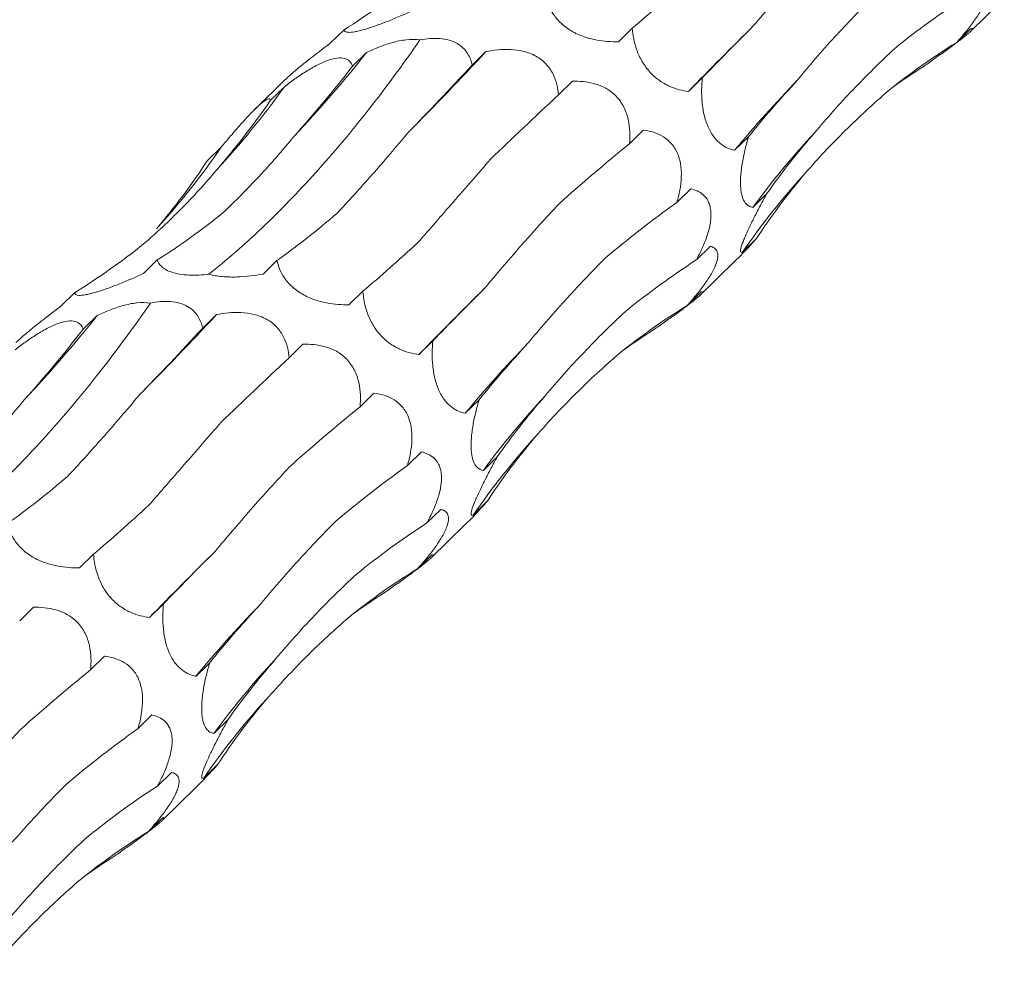
# Model space of a CAD drawing. Units: millimetres. Extents: x 250 to 14600, y 250 to 10250.
# Drawn here: x 9648 to 9692, y 4516 to 4559 of the extents above; entities that cross this region are included whole.
import ezdxf

# ---------------------------------------------------------------- set-up
doc = ezdxf.new("R2010")
doc.units = ezdxf.units.MM
doc.header["$LTSCALE"] = 50

msp = doc.modelspace()

# ---------------------------------------------------------------- linework, layer by layer
at = {"color": 7, "linetype": 'Continuous', "lineweight": 15}
for p, q in [((9690.549, 4558.258), (9692.108, 4559.78)), ((9675.352, 4558.43), (9674.727, 4557.82)), ((9690.589, 4558.4), (9689.965, 4557.791)), ((9662.371, 4558.362), (9661.746, 4557.752)), ((9663.38, 4557.332), (9662.754, 4556.722)), ((9668.761, 4557.376), (9668.14, 4556.77)), ((9678.505, 4556.196), (9677.88, 4555.586)), ((9659.725, 4556.121), (9658.362, 4554.79)), ((9659.687, 4555.794), (9659.062, 4555.184)), ((9672.655, 4556.042), (9672.03, 4555.431)), ((9675.849, 4553.837), (9675.225, 4553.228)), ((9680.588, 4553.544), (9679.963, 4552.934)), ((9656.836, 4553.071), (9656.211, 4552.461)), ((9677.986, 4551.194), (9677.361, 4550.584)), ((9681.403, 4550.97), (9680.779, 4550.36)), ((9680.942, 4548.957), (9680.317, 4548.347)), ((9678.861, 4548.605), (9678.237, 4547.996)), ((9653.958, 4547.998), (9653.333, 4547.389)), ((9659.348, 4547.97), (9658.723, 4547.36)), ((9678.415, 4546.415), (9679.974, 4547.936)), ((9650.237, 4546.519), (9649.612, 4545.909)), ((9663.218, 4546.587), (9662.593, 4545.977)), ((9678.455, 4546.557), (9677.831, 4545.948)), ((9656.627, 4545.533), (9656.006, 4544.927)), ((9651.246, 4545.489), (9650.62, 4544.878)), ((9660.521, 4544.199), (9659.896, 4543.588)), ((9666.371, 4544.352), (9665.746, 4543.742)), ((9663.714, 4541.994), (9663.091, 4541.385)), ((9668.454, 4541.7), (9667.829, 4541.091)), ((9665.852, 4539.351), (9665.227, 4538.741)), ((9669.269, 4539.126), (9668.644, 4538.516)), ((9668.808, 4537.113), (9668.183, 4536.504)), ((9666.727, 4536.762), (9666.103, 4536.153)), ((9666.281, 4534.571), (9667.84, 4536.093)), ((9651.084, 4534.744), (9650.459, 4534.134)), ((9666.321, 4534.714), (9665.697, 4534.105)), ((9648.387, 4532.356), (9647.761, 4531.745)), ((9654.237, 4532.509), (9653.612, 4531.899)), ((9651.58, 4530.15), (9650.957, 4529.542)), ((9656.319, 4529.857), (9655.695, 4529.247)), ((9653.717, 4527.507), (9653.093, 4526.898)), ((9657.135, 4527.283), (9656.51, 4526.673)), ((9656.674, 4525.27), (9656.049, 4524.66)), ((9654.593, 4524.919), (9653.969, 4524.309)), ((9654.146, 4522.728), (9655.706, 4524.25)), ((9654.187, 4522.871), (9653.563, 4522.261))]:
    msp.add_line(p, q, dxfattribs=at)
for centre, radius, start, end in [((9836.661, 4400.879), 221.688, 134.66109, 135.74459), ((9617.844, 4593.425), 58.105, 316.68532, 321.59883), ((9551.954, 4666.114), 159.586, 315.23467, 317.04909), ((9626.345, 4579.857), 41.118, 317.4177, 324.1809), ((9721.206, 4518.824), 53.521, 135.8555, 140.4084), ((9709.85, 4529.102), 36.015, 136.8573, 143.8248), ((9628.68, 4572.382), 34.142, 317.6828, 325.5558), ((9707.123, 4529.93), 32.523, 137.5045, 145.51), ((9824.527, 4389.036), 221.688, 134.66109, 135.74459), ((9539.82, 4654.271), 159.586, 315.23467, 317.04909), ((9605.71, 4581.581), 58.105, 316.68532, 321.59883), ((9709.072, 4506.981), 53.521, 135.8555, 140.4084), ((9697.716, 4517.258), 36.015, 136.8573, 143.8248), ((9694.989, 4518.087), 32.523, 137.5045, 145.51), ((9812.393, 4377.192), 221.688, 134.66109, 135.74459), ((9696.938, 4495.138), 53.521, 135.8555, 140.4084), ((9685.582, 4505.415), 36.015, 136.8573, 143.8248), ((9682.855, 4506.244), 32.523, 137.5045, 145.51)]:
    msp.add_arc(centre, radius, start, end, dxfattribs=at)
for centre, major_axis, ratio, start_param, end_param in [((9708.143, 4622.367), (44.676, 69.211), 0.174157, 3.661313, 3.735104), ((9609.4, 4624.155), (-57.788, 62.116), 0.604256, 3.023679, 3.097481), ((9755.264, 4511.088), (76.587, -35.693), 0.581192, 2.792975, 2.8667), ((9735.147, 4598.576), (63.747, 52.014), 0.070583, 2.530396, 2.604243), ((9740.028, 4489.512), (-53.182, 66.072), 0.602805, 6.20852, 6.282261), ((9649.01, 4625.982), (9.676, 82.679), 0.441669, 3.699158, 3.772999), ((9691.244, 4611.251), (44.675, 69.211), 0.17416, 3.852602, 3.92607), ((9715.633, 4478.197), (-19.07, 81.919), 0.549588, 0.188939, 0.222762), ((9753.49, 4568.851), (77.349, 29.134), 0.302638, 2.595831, 2.669653), ((9718.987, 4588.359), (63.747, 52.014), 0.070582, 2.339534, 2.413388), ((9618.223, 4623.322), (-24.623, 80.586), 0.56305, 3.48314, 3.556971), ((9760.592, 4537.652), (83.496, -0.796), 0.481087, 2.749702, 2.823531), ((9738.442, 4559.081), (77.349, 29.134), 0.302639, 2.404925, 2.478593), ((9593.552, 4608.799), (-57.788, 62.116), 0.604256, 3.214635, 3.288455), ((9755.521, 4509.659), (76.586, -35.693), 0.581192, 2.983873, 3.057697), ((9746.865, 4527.813), (83.496, -0.796), 0.481086, 2.558812, 2.63256), ((9622.807, 4625.593), (-24.623, 80.586), 0.56305, 3.292186, 3.365986), ((9664.19, 4624.783), (19.159, 80.723), 0.387684, 3.558601, 3.632508), ((9597.266, 4612.312), (-57.788, 62.116), 0.604256, 3.023679, 3.097481), ((9696.009, 4610.523), (44.676, 69.211), 0.174157, 3.661313, 3.735104), ((9743.13, 4499.245), (76.587, -35.693), 0.581192, 2.792975, 2.8667), ((9723.013, 4586.733), (63.747, 52.014), 0.070583, 2.530396, 2.604243), ((9727.894, 4477.669), (-53.182, 66.072), 0.602805, 6.20852, 6.282261), ((9636.876, 4614.139), (9.676, 82.679), 0.441669, 3.699158, 3.772999), ((9679.109, 4599.408), (44.675, 69.211), 0.17416, 3.852602, 3.92607), ((9703.499, 4466.354), (-19.07, 81.919), 0.549588, 0.188939, 0.222762), ((9741.356, 4557.007), (77.349, 29.134), 0.302638, 2.595831, 2.669653), ((9706.853, 4576.516), (63.747, 52.014), 0.070582, 2.339534, 2.413388), ((9748.458, 4525.809), (83.496, -0.796), 0.481087, 2.749702, 2.823531), ((9726.308, 4547.238), (77.349, 29.134), 0.302639, 2.404925, 2.478593), ((9743.387, 4497.816), (76.586, -35.693), 0.581192, 2.983873, 3.057697), ((9734.731, 4515.97), (83.496, -0.796), 0.481086, 2.558812, 2.63256), ((9652.056, 4612.94), (19.159, 80.723), 0.387684, 3.558601, 3.632508), ((9683.875, 4598.68), (44.676, 69.211), 0.174157, 3.661313, 3.735104), ((9730.996, 4487.402), (76.587, -35.693), 0.581192, 2.792975, 2.8667), ((9710.879, 4574.89), (63.747, 52.014), 0.070583, 2.530396, 2.604243), ((9715.76, 4465.826), (-53.182, 66.072), 0.602805, 6.20852, 6.282261), ((9691.365, 4454.511), (-19.07, 81.919), 0.549588, 0.188939, 0.222762), ((9729.222, 4545.164), (77.349, 29.134), 0.302638, 2.595831, 2.669653), ((9736.324, 4513.965), (83.496, -0.796), 0.481087, 2.749702, 2.823531), ((9714.174, 4535.395), (77.349, 29.134), 0.302639, 2.404925, 2.478593), ((9731.253, 4485.973), (76.586, -35.693), 0.581192, 2.983873, 3.057697), ((9722.596, 4504.127), (83.496, -0.796), 0.481086, 2.558812, 2.63256), ((9718.862, 4475.558), (76.587, -35.693), 0.581192, 2.792975, 2.8667), ((9703.626, 4453.982), (-53.182, 66.072), 0.602805, 6.20852, 6.282261), ((9679.231, 4442.667), (-19.07, 81.919), 0.549588, 0.188939, 0.222762)]:
    msp.add_ellipse(centre, major_axis=major_axis, ratio=ratio, start_param=start_param, end_param=end_param, dxfattribs=at)
for points, knots in [([(9680.834, 4558.56), (9681.346, 4559.175), (9681.883, 4559.803), (9683.004, 4561.077), (9683.585, 4561.72), (9684.187, 4562.371)], [0, 0, 0, 0, 0.5, 0.5, 1, 1, 1, 1]), ([(9690.995, 4560.448), (9691.059, 4560.436), (9691.118, 4560.416), (9691.221, 4560.353), (9691.264, 4560.31), (9691.326, 4560.193), (9691.345, 4560.118), (9691.342, 4559.976), (9691.336, 4559.923), (9691.311, 4559.806), (9691.293, 4559.742), (9691.219, 4559.536), (9691.142, 4559.379), (9691.001, 4559.136), (9690.949, 4559.053), (9690.84, 4558.888), (9690.783, 4558.806), (9690.606, 4558.562), (9690.479, 4558.399), (9690.224, 4558.088), (9690.095, 4557.938), (9689.965, 4557.791)], [0, 0, 0, 0, 0.125, 0.125, 0.25, 0.25, 0.375, 0.375, 0.4375, 0.4375, 0.5, 0.5, 0.625, 0.625, 0.6875, 0.6875, 0.75, 0.75, 0.875, 0.875, 1, 1, 1, 1]), ([(9674.727, 4557.82), (9674.409, 4557.814), (9674.078, 4557.833), (9673.535, 4557.939), (9673.35, 4557.987), (9672.975, 4558.12), (9672.789, 4558.204), (9672.526, 4558.358), (9672.441, 4558.414), (9672.284, 4558.531), (9672.211, 4558.592), (9672.007, 4558.783), (9671.898, 4558.914), (9671.63, 4559.31), (9671.536, 4559.566), (9671.482, 4559.813)], [0, 0, 0, 0, 0.25, 0.25, 0.375, 0.375, 0.5, 0.5, 0.5625, 0.5625, 0.625, 0.625, 0.75, 0.75, 1, 1, 1, 1]), ([(9682.801, 4556.1), (9683.324, 4556.739), (9683.877, 4557.379), (9685.039, 4558.659), (9685.645, 4559.295), (9686.275, 4559.927)], [0, 0, 0, 0, 0.5, 0.5, 1, 1, 1, 1]), ([(9665.467, 4559.232), (9665.125, 4559.072), (9664.772, 4558.917), (9664.207, 4558.69), (9664.016, 4558.617), (9663.637, 4558.482), (9663.454, 4558.422), (9663.201, 4558.349), (9663.121, 4558.327), (9662.975, 4558.293), (9662.909, 4558.279), (9662.728, 4558.247), (9662.637, 4558.241), (9662.431, 4558.252), (9662.381, 4558.298), (9662.371, 4558.362)], [0, 0, 0, 0, 0.25, 0.25, 0.375, 0.375, 0.5, 0.5, 0.5625, 0.5625, 0.625, 0.625, 0.75, 0.75, 1, 1, 1, 1]), ([(9677.88, 4555.586), (9677.614, 4555.617), (9677.34, 4555.679), (9676.898, 4555.872), (9676.748, 4555.954), (9676.448, 4556.162), (9676.301, 4556.286), (9676.095, 4556.508), (9676.03, 4556.587), (9675.909, 4556.75), (9675.854, 4556.834), (9675.7, 4557.095), (9675.62, 4557.269), (9675.432, 4557.792), (9675.375, 4558.119), (9675.352, 4558.43)], [0, 0, 0, 0, 0.25, 0.25, 0.375, 0.375, 0.5, 0.5, 0.5625, 0.5625, 0.625, 0.625, 0.75, 0.75, 1, 1, 1, 1]), ([(9690.589, 4558.4), (9690.618, 4558.41), (9690.64, 4558.414), (9690.662, 4558.405), (9690.662, 4558.391), (9690.63, 4558.341), (9690.597, 4558.303), (9690.512, 4558.223), (9690.478, 4558.193), (9690.396, 4558.122), (9690.348, 4558.082), (9690.186, 4557.951), (9690.05, 4557.846), (9689.752, 4557.623), (9689.59, 4557.504), (9689.264, 4557.269), (9689.096, 4557.149), (9688.768, 4556.917), (9688.607, 4556.803), (9688.447, 4556.69)], [0, 0, 0, 0, 0.125, 0.125, 0.25, 0.25, 0.375, 0.375, 0.4375, 0.4375, 0.5, 0.5, 0.625, 0.625, 0.75, 0.75, 0.875, 0.875, 1, 1, 1, 1]), ([(9665.789, 4557.899), (9665.935, 4557.927), (9666.084, 4557.949), (9666.38, 4557.973), (9666.528, 4557.975), (9666.824, 4557.954), (9666.966, 4557.931), (9667.233, 4557.855), (9667.352, 4557.805), (9667.564, 4557.683), (9667.655, 4557.612), (9667.81, 4557.461), (9667.874, 4557.38), (9668.035, 4557.127), (9668.099, 4556.95), (9668.14, 4556.77)], [0, 0, 0, 0, 0.125, 0.125, 0.25, 0.25, 0.375, 0.375, 0.5, 0.5, 0.625, 0.625, 0.75, 0.75, 1, 1, 1, 1]), ([(9656.281, 4547.353), (9657.077, 4547.985), (9657.876, 4548.682), (9659.079, 4549.824), (9659.481, 4550.222), (9660.286, 4551.049), (9660.689, 4551.479), (9662.688, 4553.695), (9664.256, 4555.689), (9665.789, 4557.899)], [0, 0, 0, 0, 0.25, 0.25, 0.375, 0.375, 0.5, 0.5, 1, 1, 1, 1]), ([(9661.746, 4557.752), (9661.41, 4557.497), (9660.918, 4557.123), (9660.273, 4556.606), (9659.905, 4556.295), (9659.771, 4556.161), (9659.728, 4556.118)], [0, 0, 0, 0, 0.462323, 0.678227, 0.896028, 1, 1, 1, 1]), ([(9663.38, 4557.332), (9663.561, 4557.419), (9663.747, 4557.501), (9664.135, 4557.653), (9664.338, 4557.723), (9664.752, 4557.838), (9664.966, 4557.883), (9665.387, 4557.928), (9665.599, 4557.928), (9665.789, 4557.899)], [0, 0, 0, 0, 0.25, 0.25, 0.5, 0.5, 0.75, 0.75, 1, 1, 1, 1]), ([(9683.572, 4553.729), (9684.117, 4554.383), (9684.693, 4555.028), (9685.901, 4556.297), (9686.53, 4556.917), (9687.184, 4557.523)], [0, 0, 0, 0, 0.5, 0.5, 1, 1, 1, 1]), ([(9659.687, 4555.794), (9659.839, 4555.911), (9659.995, 4556.028), (9660.318, 4556.258), (9660.487, 4556.373), (9660.83, 4556.589), (9661.008, 4556.692), (9661.271, 4556.826), (9661.359, 4556.868), (9661.533, 4556.942), (9661.619, 4556.975), (9661.866, 4557.055), (9662.018, 4557.085), (9662.27, 4557.096), (9662.374, 4557.078), (9662.538, 4557.013), (9662.601, 4556.966), (9662.697, 4556.855), (9662.731, 4556.791), (9662.754, 4556.722)], [0, 0, 0, 0, 0.125, 0.125, 0.25, 0.25, 0.375, 0.375, 0.4375, 0.4375, 0.5, 0.5, 0.625, 0.625, 0.75, 0.75, 0.875, 0.875, 1, 1, 1, 1]), ([(9668.761, 4557.376), (9668.934, 4557.41), (9669.112, 4557.437), (9669.479, 4557.471), (9669.67, 4557.478), (9670.056, 4557.46), (9670.254, 4557.435), (9670.545, 4557.364), (9670.641, 4557.335), (9670.831, 4557.263), (9670.925, 4557.22), (9671.189, 4557.073), (9671.348, 4556.948), (9671.605, 4556.671), (9671.706, 4556.518), (9671.861, 4556.21), (9671.916, 4556.051), (9671.994, 4555.739), (9672.017, 4555.584), (9672.03, 4555.431)], [0, 0, 0, 0, 0.125, 0.125, 0.25, 0.25, 0.375, 0.375, 0.4375, 0.4375, 0.5, 0.5, 0.625, 0.625, 0.75, 0.75, 0.875, 0.875, 1, 1, 1, 1]), ([(9679.963, 4552.934), (9679.863, 4552.954), (9679.762, 4552.985), (9679.561, 4553.072), (9679.459, 4553.129), (9679.257, 4553.28), (9679.157, 4553.374), (9679.012, 4553.555), (9678.966, 4553.621), (9678.876, 4553.765), (9678.833, 4553.845), (9678.754, 4554.014), (9678.718, 4554.103), (9678.653, 4554.288), (9678.624, 4554.387), (9678.551, 4554.682), (9678.518, 4554.885), (9678.48, 4555.277), (9678.473, 4555.468), (9678.478, 4555.843), (9678.488, 4556.022), (9678.505, 4556.196)], [0, 0, 0, 0, 0.125, 0.125, 0.25, 0.25, 0.375, 0.375, 0.4375, 0.4375, 0.5, 0.5, 0.5625, 0.5625, 0.625, 0.625, 0.75, 0.75, 0.875, 0.875, 1, 1, 1, 1]), ([(9672.655, 4556.042), (9672.815, 4556.046), (9672.978, 4556.042), (9673.31, 4556.007), (9673.481, 4555.978), (9673.821, 4555.882), (9673.994, 4555.815), (9674.24, 4555.678), (9674.321, 4555.627), (9674.477, 4555.509), (9674.553, 4555.442), (9674.762, 4555.226), (9674.882, 4555.056), (9675.063, 4554.696), (9675.126, 4554.506), (9675.21, 4554.132), (9675.231, 4553.943), (9675.247, 4553.579), (9675.24, 4553.402), (9675.225, 4553.228)], [0, 0, 0, 0, 0.125, 0.125, 0.25, 0.25, 0.375, 0.375, 0.4375, 0.4375, 0.5, 0.5, 0.625, 0.625, 0.75, 0.75, 0.875, 0.875, 1, 1, 1, 1]), ([(9683.143, 4551.901), (9683.717, 4552.558), (9684.318, 4553.199), (9685.569, 4554.44), (9686.215, 4555.038), (9686.883, 4555.613)], [0, 0, 0, 0, 0.5, 0.5, 1, 1, 1, 1]), ([(9656.836, 4553.071), (9656.959, 4553.219), (9657.084, 4553.369), (9657.341, 4553.672), (9657.474, 4553.826), (9657.741, 4554.131), (9657.878, 4554.284), (9658.078, 4554.5), (9658.144, 4554.569), (9658.273, 4554.702), (9658.337, 4554.766), (9658.517, 4554.94), (9658.624, 4555.034), (9658.797, 4555.168), (9658.865, 4555.209), (9658.965, 4555.252), (9659, 4555.254), (9659.046, 4555.235), (9659.058, 4555.213), (9659.062, 4555.184)], [0, 0, 0, 0, 0.125, 0.125, 0.25, 0.25, 0.375, 0.375, 0.4375, 0.4375, 0.5, 0.5, 0.625, 0.625, 0.75, 0.75, 0.875, 0.875, 1, 1, 1, 1]), ([(9656.909, 4550.112), (9657.459, 4550.63), (9658.004, 4551.178), (9659.079, 4552.333), (9659.605, 4552.936), (9660.121, 4553.564)], [0, 0, 0, 0, 0.5, 0.5, 1, 1, 1, 1]), ([(9662.047, 4550.092), (9662.57, 4550.647), (9663.101, 4551.23), (9664.176, 4552.447), (9664.716, 4553.079), (9665.259, 4553.733)], [0, 0, 0, 0, 0.5, 0.5, 1, 1, 1, 1]), ([(9675.849, 4553.837), (9676.119, 4553.807), (9676.394, 4553.74), (9676.789, 4553.527), (9676.917, 4553.436), (9677.152, 4553.204), (9677.259, 4553.06), (9677.385, 4552.809), (9677.422, 4552.718), (9677.482, 4552.53), (9677.506, 4552.433), (9677.558, 4552.134), (9677.568, 4551.93), (9677.553, 4551.529), (9677.528, 4551.33), (9677.459, 4550.95), (9677.414, 4550.765), (9677.361, 4550.584)], [0, 0, 0, 0, 0.25, 0.25, 0.375, 0.375, 0.5, 0.5, 0.5625, 0.5625, 0.625, 0.625, 0.75, 0.75, 0.875, 0.875, 1, 1, 1, 1]), ([(9680.779, 4550.36), (9680.716, 4550.371), (9680.655, 4550.392), (9680.541, 4550.46), (9680.487, 4550.507), (9680.388, 4550.641), (9680.343, 4550.727), (9680.29, 4550.895), (9680.275, 4550.959), (9680.25, 4551.097), (9680.24, 4551.172), (9680.228, 4551.335), (9680.225, 4551.425), (9680.226, 4551.609), (9680.231, 4551.704), (9680.253, 4552), (9680.279, 4552.202), (9680.348, 4552.601), (9680.39, 4552.799), (9680.483, 4553.178), (9680.533, 4553.363), (9680.588, 4553.544)], [0, 0, 0, 0, 0.125, 0.125, 0.25, 0.25, 0.375, 0.375, 0.4375, 0.4375, 0.5, 0.5, 0.5625, 0.5625, 0.625, 0.625, 0.75, 0.75, 0.875, 0.875, 1, 1, 1, 1]), ([(9665.715, 4548.797), (9666.224, 4549.381), (9666.752, 4549.986), (9667.839, 4551.235), (9668.396, 4551.875), (9668.965, 4552.532)], [0, 0, 0, 0, 0.5, 0.5, 1, 1, 1, 1]), ([(9653.342, 4548.716), (9653.922, 4549.216), (9654.488, 4549.745), (9655.585, 4550.855), (9656.113, 4551.434), (9656.621, 4552.035)], [0, 0, 0, 0, 0.5, 0.5, 1, 1, 1, 1]), ([(9677.986, 4551.194), (9678.086, 4551.173), (9678.185, 4551.143), (9678.374, 4551.057), (9678.466, 4551.001), (9678.631, 4550.853), (9678.706, 4550.759), (9678.794, 4550.585), (9678.819, 4550.521), (9678.86, 4550.381), (9678.876, 4550.303), (9678.894, 4550.139), (9678.897, 4550.052), (9678.892, 4549.871), (9678.882, 4549.775), (9678.839, 4549.485), (9678.788, 4549.288), (9678.66, 4548.899), (9678.584, 4548.712), (9678.419, 4548.346), (9678.329, 4548.167), (9678.237, 4547.996)], [0, 0, 0, 0, 0.125, 0.125, 0.25, 0.25, 0.375, 0.375, 0.4375, 0.4375, 0.5, 0.5, 0.5625, 0.5625, 0.625, 0.625, 0.75, 0.75, 0.875, 0.875, 1, 1, 1, 1]), ([(9680.317, 4548.347), (9680.262, 4548.324), (9680.225, 4548.333), (9680.226, 4548.451), (9680.236, 4548.507), (9680.285, 4548.672), (9680.323, 4548.778), (9680.434, 4549.05), (9680.504, 4549.207), (9680.664, 4549.551), (9680.752, 4549.73), (9680.934, 4550.093), (9681.027, 4550.272), (9681.214, 4550.625), (9681.309, 4550.8), (9681.403, 4550.97)], [0, 0, 0, 0, 0.25, 0.25, 0.375, 0.375, 0.5, 0.5, 0.625, 0.625, 0.75, 0.75, 0.875, 0.875, 1, 1, 1, 1]), ([(9668.7, 4546.717), (9669.212, 4547.332), (9669.749, 4547.96), (9670.87, 4549.234), (9671.451, 4549.877), (9672.053, 4550.528)], [0, 0, 0, 0, 0.5, 0.5, 1, 1, 1, 1]), ([(9679.971, 4547.939), (9680.031, 4547.996), (9680.331, 4548.284), (9680.66, 4548.645), (9680.914, 4548.925), (9680.942, 4548.957)], [0, 0, 0, 0, 0.179764, 0.908363, 1, 1, 1, 1]), ([(9678.861, 4548.605), (9678.925, 4548.593), (9678.984, 4548.573), (9679.087, 4548.51), (9679.13, 4548.467), (9679.192, 4548.35), (9679.211, 4548.275), (9679.207, 4548.132), (9679.201, 4548.08), (9679.177, 4547.963), (9679.159, 4547.898), (9679.085, 4547.693), (9679.008, 4547.536), (9678.867, 4547.293), (9678.815, 4547.209), (9678.706, 4547.044), (9678.649, 4546.963), (9678.472, 4546.718), (9678.345, 4546.556), (9678.09, 4546.245), (9677.961, 4546.095), (9677.831, 4545.948)], [0, 0, 0, 0, 0.125, 0.125, 0.25, 0.25, 0.375, 0.375, 0.4375, 0.4375, 0.5, 0.5, 0.625, 0.625, 0.6875, 0.6875, 0.75, 0.75, 0.875, 0.875, 1, 1, 1, 1]), ([(9656.281, 4547.353), (9656.133, 4547.336), (9655.984, 4547.324), (9655.683, 4547.31), (9655.531, 4547.309), (9655.24, 4547.322), (9655.097, 4547.336), (9654.835, 4547.378), (9654.717, 4547.407), (9654.508, 4547.476), (9654.42, 4547.515), (9654.27, 4547.601), (9654.207, 4547.647), (9654.055, 4547.79), (9653.994, 4547.893), (9653.958, 4547.998)], [0, 0, 0, 0, 0.125, 0.125, 0.25, 0.25, 0.375, 0.375, 0.5, 0.5, 0.625, 0.625, 0.75, 0.75, 1, 1, 1, 1]), ([(9662.593, 4545.977), (9662.275, 4545.971), (9661.944, 4545.99), (9661.401, 4546.095), (9661.215, 4546.144), (9660.841, 4546.277), (9660.655, 4546.361), (9660.392, 4546.515), (9660.307, 4546.571), (9660.15, 4546.687), (9660.077, 4546.748), (9659.873, 4546.94), (9659.764, 4547.071), (9659.496, 4547.467), (9659.402, 4547.723), (9659.348, 4547.97)], [0, 0, 0, 0, 0.25, 0.25, 0.375, 0.375, 0.5, 0.5, 0.5625, 0.5625, 0.625, 0.625, 0.75, 0.75, 1, 1, 1, 1]), ([(9670.666, 4544.257), (9671.19, 4544.895), (9671.743, 4545.536), (9672.905, 4546.816), (9673.511, 4547.452), (9674.141, 4548.084)], [0, 0, 0, 0, 0.5, 0.5, 1, 1, 1, 1]), ([(9653.333, 4547.389), (9652.991, 4547.229), (9652.638, 4547.073), (9652.073, 4546.847), (9651.882, 4546.773), (9651.503, 4546.639), (9651.32, 4546.578), (9651.067, 4546.505), (9650.987, 4546.484), (9650.841, 4546.449), (9650.775, 4546.436), (9650.594, 4546.404), (9650.503, 4546.398), (9650.296, 4546.409), (9650.247, 4546.455), (9650.237, 4546.519)], [0, 0, 0, 0, 0.25, 0.25, 0.375, 0.375, 0.5, 0.5, 0.5625, 0.5625, 0.625, 0.625, 0.75, 0.75, 1, 1, 1, 1]), ([(9658.723, 4547.36), (9658.538, 4547.326), (9658.346, 4547.296), (9657.953, 4547.251), (9657.75, 4547.234), (9657.328, 4547.222), (9657.115, 4547.227), (9656.791, 4547.256), (9656.685, 4547.27), (9656.478, 4547.305), (9656.376, 4547.327), (9656.281, 4547.353)], [0, 0, 0, 0, 0.25, 0.25, 0.5, 0.5, 0.75, 0.75, 0.875, 0.875, 1, 1, 1, 1]), ([(9665.746, 4543.742), (9665.48, 4543.773), (9665.206, 4543.836), (9664.764, 4544.029), (9664.614, 4544.11), (9664.314, 4544.318), (9664.167, 4544.443), (9663.961, 4544.664), (9663.896, 4544.744), (9663.775, 4544.906), (9663.72, 4544.99), (9663.566, 4545.251), (9663.486, 4545.426), (9663.297, 4545.949), (9663.241, 4546.276), (9663.218, 4546.587)], [0, 0, 0, 0, 0.25, 0.25, 0.375, 0.375, 0.5, 0.5, 0.5625, 0.5625, 0.625, 0.625, 0.75, 0.75, 1, 1, 1, 1]), ([(9678.455, 4546.557), (9678.484, 4546.567), (9678.506, 4546.571), (9678.528, 4546.561), (9678.528, 4546.548), (9678.496, 4546.498), (9678.463, 4546.46), (9678.378, 4546.38), (9678.344, 4546.349), (9678.262, 4546.279), (9678.214, 4546.239), (9678.051, 4546.107), (9677.916, 4546.002), (9677.618, 4545.78), (9677.455, 4545.661), (9677.13, 4545.425), (9676.962, 4545.306), (9676.634, 4545.074), (9676.473, 4544.96), (9676.313, 4544.847)], [0, 0, 0, 0, 0.125, 0.125, 0.25, 0.25, 0.375, 0.375, 0.4375, 0.4375, 0.5, 0.5, 0.625, 0.625, 0.75, 0.75, 0.875, 0.875, 1, 1, 1, 1]), ([(9644.146, 4535.51), (9644.943, 4536.142), (9645.742, 4536.839), (9646.945, 4537.981), (9647.347, 4538.378), (9648.152, 4539.206), (9648.555, 4539.636), (9650.554, 4541.852), (9652.122, 4543.846), (9653.655, 4546.055)], [0, 0, 0, 0, 0.25, 0.25, 0.375, 0.375, 0.5, 0.5, 1, 1, 1, 1]), ([(9651.246, 4545.489), (9651.427, 4545.575), (9651.613, 4545.658), (9652.001, 4545.81), (9652.204, 4545.88), (9652.617, 4545.994), (9652.832, 4546.039), (9653.253, 4546.085), (9653.465, 4546.084), (9653.655, 4546.055)], [0, 0, 0, 0, 0.25, 0.25, 0.5, 0.5, 0.75, 0.75, 1, 1, 1, 1]), ([(9653.655, 4546.055), (9653.801, 4546.084), (9653.95, 4546.105), (9654.246, 4546.129), (9654.394, 4546.132), (9654.69, 4546.111), (9654.832, 4546.087), (9655.099, 4546.012), (9655.218, 4545.962), (9655.43, 4545.84), (9655.521, 4545.769), (9655.675, 4545.618), (9655.74, 4545.536), (9655.901, 4545.284), (9655.965, 4545.107), (9656.006, 4544.927)], [0, 0, 0, 0, 0.125, 0.125, 0.25, 0.25, 0.375, 0.375, 0.5, 0.5, 0.625, 0.625, 0.75, 0.75, 1, 1, 1, 1]), ([(9649.612, 4545.909), (9649.276, 4545.654), (9648.784, 4545.28), (9648.139, 4544.763), (9647.771, 4544.452), (9647.637, 4544.318), (9647.594, 4544.275)], [0, 0, 0, 0, 0.462323, 0.678227, 0.896028, 1, 1, 1, 1]), ([(9656.627, 4545.533), (9656.8, 4545.567), (9656.978, 4545.594), (9657.345, 4545.628), (9657.536, 4545.635), (9657.921, 4545.617), (9658.12, 4545.592), (9658.411, 4545.521), (9658.507, 4545.492), (9658.697, 4545.42), (9658.791, 4545.376), (9659.055, 4545.23), (9659.213, 4545.105), (9659.471, 4544.828), (9659.572, 4544.675), (9659.727, 4544.367), (9659.782, 4544.208), (9659.86, 4543.896), (9659.883, 4543.741), (9659.896, 4543.588)], [0, 0, 0, 0, 0.125, 0.125, 0.25, 0.25, 0.375, 0.375, 0.4375, 0.4375, 0.5, 0.5, 0.625, 0.625, 0.75, 0.75, 0.875, 0.875, 1, 1, 1, 1]), ([(9671.438, 4541.886), (9671.983, 4542.54), (9672.559, 4543.185), (9673.767, 4544.454), (9674.396, 4545.074), (9675.05, 4545.68)], [0, 0, 0, 0, 0.5, 0.5, 1, 1, 1, 1]), ([(9647.553, 4543.951), (9647.705, 4544.068), (9647.861, 4544.185), (9648.184, 4544.415), (9648.353, 4544.53), (9648.696, 4544.746), (9648.874, 4544.849), (9649.137, 4544.983), (9649.225, 4545.024), (9649.399, 4545.099), (9649.485, 4545.132), (9649.732, 4545.212), (9649.884, 4545.242), (9650.136, 4545.253), (9650.24, 4545.235), (9650.404, 4545.17), (9650.467, 4545.122), (9650.563, 4545.011), (9650.597, 4544.948), (9650.62, 4544.878)], [0, 0, 0, 0, 0.125, 0.125, 0.25, 0.25, 0.375, 0.375, 0.4375, 0.4375, 0.5, 0.5, 0.625, 0.625, 0.75, 0.75, 0.875, 0.875, 1, 1, 1, 1]), ([(9660.521, 4544.199), (9660.681, 4544.203), (9660.844, 4544.198), (9661.176, 4544.164), (9661.347, 4544.135), (9661.687, 4544.039), (9661.859, 4543.972), (9662.106, 4543.835), (9662.187, 4543.784), (9662.343, 4543.666), (9662.419, 4543.599), (9662.628, 4543.383), (9662.748, 4543.212), (9662.929, 4542.853), (9662.992, 4542.662), (9663.076, 4542.288), (9663.097, 4542.1), (9663.112, 4541.736), (9663.106, 4541.559), (9663.091, 4541.385)], [0, 0, 0, 0, 0.125, 0.125, 0.25, 0.25, 0.375, 0.375, 0.4375, 0.4375, 0.5, 0.5, 0.625, 0.625, 0.75, 0.75, 0.875, 0.875, 1, 1, 1, 1]), ([(9667.829, 4541.091), (9667.729, 4541.111), (9667.628, 4541.141), (9667.427, 4541.228), (9667.325, 4541.286), (9667.123, 4541.437), (9667.023, 4541.531), (9666.878, 4541.712), (9666.831, 4541.778), (9666.742, 4541.922), (9666.699, 4542.002), (9666.62, 4542.171), (9666.584, 4542.259), (9666.519, 4542.445), (9666.49, 4542.543), (9666.417, 4542.839), (9666.384, 4543.042), (9666.346, 4543.434), (9666.339, 4543.625), (9666.343, 4543.999), (9666.354, 4544.178), (9666.371, 4544.352)], [0, 0, 0, 0, 0.125, 0.125, 0.25, 0.25, 0.375, 0.375, 0.4375, 0.4375, 0.5, 0.5, 0.5625, 0.5625, 0.625, 0.625, 0.75, 0.75, 0.875, 0.875, 1, 1, 1, 1]), ([(9671.009, 4540.057), (9671.583, 4540.715), (9672.184, 4541.356), (9673.435, 4542.597), (9674.081, 4543.195), (9674.749, 4543.77)], [0, 0, 0, 0, 0.5, 0.5, 1, 1, 1, 1]), ([(9663.714, 4541.994), (9663.985, 4541.964), (9664.26, 4541.897), (9664.655, 4541.684), (9664.783, 4541.593), (9665.018, 4541.361), (9665.125, 4541.217), (9665.251, 4540.966), (9665.288, 4540.875), (9665.348, 4540.687), (9665.372, 4540.59), (9665.424, 4540.291), (9665.434, 4540.087), (9665.419, 4539.685), (9665.394, 4539.487), (9665.325, 4539.107), (9665.279, 4538.922), (9665.227, 4538.741)], [0, 0, 0, 0, 0.25, 0.25, 0.375, 0.375, 0.5, 0.5, 0.5625, 0.5625, 0.625, 0.625, 0.75, 0.75, 0.875, 0.875, 1, 1, 1, 1]), ([(9644.775, 4538.269), (9645.325, 4538.786), (9645.87, 4539.335), (9646.945, 4540.49), (9647.471, 4541.093), (9647.987, 4541.721)], [0, 0, 0, 0, 0.5, 0.5, 1, 1, 1, 1]), ([(9649.913, 4538.249), (9650.436, 4538.804), (9650.967, 4539.387), (9652.041, 4540.604), (9652.582, 4541.236), (9653.125, 4541.889)], [0, 0, 0, 0, 0.5, 0.5, 1, 1, 1, 1]), ([(9668.644, 4538.516), (9668.582, 4538.528), (9668.521, 4538.549), (9668.406, 4538.617), (9668.353, 4538.664), (9668.254, 4538.797), (9668.209, 4538.884), (9668.156, 4539.052), (9668.14, 4539.115), (9668.116, 4539.254), (9668.106, 4539.329), (9668.094, 4539.492), (9668.091, 4539.582), (9668.092, 4539.766), (9668.097, 4539.861), (9668.118, 4540.156), (9668.145, 4540.359), (9668.214, 4540.758), (9668.256, 4540.955), (9668.349, 4541.335), (9668.399, 4541.52), (9668.454, 4541.7)], [0, 0, 0, 0, 0.125, 0.125, 0.25, 0.25, 0.375, 0.375, 0.4375, 0.4375, 0.5, 0.5, 0.5625, 0.5625, 0.625, 0.625, 0.75, 0.75, 0.875, 0.875, 1, 1, 1, 1]), ([(9653.58, 4536.954), (9654.09, 4537.538), (9654.618, 4538.143), (9655.705, 4539.392), (9656.262, 4540.032), (9656.831, 4540.688)], [0, 0, 0, 0, 0.5, 0.5, 1, 1, 1, 1]), ([(9665.852, 4539.351), (9665.952, 4539.33), (9666.051, 4539.3), (9666.24, 4539.214), (9666.331, 4539.158), (9666.496, 4539.009), (9666.572, 4538.916), (9666.66, 4538.742), (9666.685, 4538.678), (9666.726, 4538.538), (9666.742, 4538.46), (9666.76, 4538.296), (9666.763, 4538.209), (9666.758, 4538.028), (9666.748, 4537.932), (9666.704, 4537.642), (9666.654, 4537.444), (9666.526, 4537.056), (9666.45, 4536.869), (9666.285, 4536.503), (9666.195, 4536.324), (9666.103, 4536.153)], [0, 0, 0, 0, 0.125, 0.125, 0.25, 0.25, 0.375, 0.375, 0.4375, 0.4375, 0.5, 0.5, 0.5625, 0.5625, 0.625, 0.625, 0.75, 0.75, 0.875, 0.875, 1, 1, 1, 1]), ([(9668.183, 4536.504), (9668.127, 4536.481), (9668.091, 4536.49), (9668.092, 4536.608), (9668.102, 4536.664), (9668.15, 4536.829), (9668.189, 4536.935), (9668.3, 4537.206), (9668.37, 4537.364), (9668.53, 4537.708), (9668.618, 4537.887), (9668.8, 4538.25), (9668.893, 4538.429), (9669.08, 4538.782), (9669.175, 4538.957), (9669.269, 4539.126)], [0, 0, 0, 0, 0.25, 0.25, 0.375, 0.375, 0.5, 0.5, 0.625, 0.625, 0.75, 0.75, 0.875, 0.875, 1, 1, 1, 1]), ([(9656.566, 4534.874), (9657.077, 4535.489), (9657.615, 4536.116), (9658.736, 4537.39), (9659.317, 4538.034), (9659.919, 4538.684)], [0, 0, 0, 0, 0.5, 0.5, 1, 1, 1, 1]), ([(9667.837, 4536.096), (9667.897, 4536.153), (9668.197, 4536.44), (9668.526, 4536.802), (9668.78, 4537.082), (9668.808, 4537.113)], [0, 0, 0, 0, 0.179764, 0.908363, 1, 1, 1, 1]), ([(9666.727, 4536.762), (9666.791, 4536.75), (9666.85, 4536.73), (9666.953, 4536.667), (9666.996, 4536.624), (9667.058, 4536.507), (9667.076, 4536.431), (9667.073, 4536.289), (9667.067, 4536.237), (9667.043, 4536.12), (9667.024, 4536.055), (9666.95, 4535.85), (9666.874, 4535.692), (9666.733, 4535.45), (9666.681, 4535.366), (9666.571, 4535.201), (9666.514, 4535.119), (9666.337, 4534.875), (9666.211, 4534.713), (9665.956, 4534.402), (9665.827, 4534.252), (9665.697, 4534.105)], [0, 0, 0, 0, 0.125, 0.125, 0.25, 0.25, 0.375, 0.375, 0.4375, 0.4375, 0.5, 0.5, 0.625, 0.625, 0.6875, 0.6875, 0.75, 0.75, 0.875, 0.875, 1, 1, 1, 1]), ([(9658.532, 4532.414), (9659.056, 4533.052), (9659.609, 4533.693), (9660.771, 4534.972), (9661.377, 4535.608), (9662.007, 4536.24)], [0, 0, 0, 0, 0.5, 0.5, 1, 1, 1, 1]), ([(9650.459, 4534.134), (9650.141, 4534.128), (9649.81, 4534.146), (9649.267, 4534.252), (9649.081, 4534.3), (9648.706, 4534.434), (9648.521, 4534.517), (9648.258, 4534.671), (9648.173, 4534.728), (9648.016, 4534.844), (9647.943, 4534.905), (9647.738, 4535.097), (9647.63, 4535.228), (9647.362, 4535.624), (9647.268, 4535.88), (9647.214, 4536.127)], [0, 0, 0, 0, 0.25, 0.25, 0.375, 0.375, 0.5, 0.5, 0.5625, 0.5625, 0.625, 0.625, 0.75, 0.75, 1, 1, 1, 1]), ([(9653.612, 4531.899), (9653.346, 4531.93), (9653.072, 4531.992), (9652.63, 4532.186), (9652.48, 4532.267), (9652.18, 4532.475), (9652.033, 4532.6), (9651.827, 4532.821), (9651.762, 4532.9), (9651.641, 4533.063), (9651.585, 4533.147), (9651.432, 4533.408), (9651.352, 4533.583), (9651.163, 4534.105), (9651.107, 4534.433), (9651.084, 4534.744)], [0, 0, 0, 0, 0.25, 0.25, 0.375, 0.375, 0.5, 0.5, 0.5625, 0.5625, 0.625, 0.625, 0.75, 0.75, 1, 1, 1, 1]), ([(9666.321, 4534.714), (9666.35, 4534.724), (9666.372, 4534.727), (9666.394, 4534.718), (9666.394, 4534.705), (9666.362, 4534.655), (9666.329, 4534.617), (9666.244, 4534.537), (9666.21, 4534.506), (9666.128, 4534.436), (9666.08, 4534.395), (9665.917, 4534.264), (9665.782, 4534.159), (9665.484, 4533.936), (9665.321, 4533.817), (9664.996, 4533.582), (9664.828, 4533.463), (9664.5, 4533.23), (9664.339, 4533.116), (9664.179, 4533.004)], [0, 0, 0, 0, 0.125, 0.125, 0.25, 0.25, 0.375, 0.375, 0.4375, 0.4375, 0.5, 0.5, 0.625, 0.625, 0.75, 0.75, 0.875, 0.875, 1, 1, 1, 1]), ([(9659.304, 4530.043), (9659.849, 4530.696), (9660.425, 4531.342), (9661.633, 4532.611), (9662.262, 4533.231), (9662.916, 4533.837)], [0, 0, 0, 0, 0.5, 0.5, 1, 1, 1, 1]), ([(9648.387, 4532.356), (9648.547, 4532.36), (9648.71, 4532.355), (9649.042, 4532.321), (9649.213, 4532.291), (9649.553, 4532.196), (9649.725, 4532.129), (9649.972, 4531.992), (9650.053, 4531.94), (9650.209, 4531.822), (9650.285, 4531.756), (9650.494, 4531.54), (9650.614, 4531.369), (9650.794, 4531.01), (9650.858, 4530.819), (9650.942, 4530.445), (9650.963, 4530.257), (9650.978, 4529.893), (9650.972, 4529.716), (9650.957, 4529.542)], [0, 0, 0, 0, 0.125, 0.125, 0.25, 0.25, 0.375, 0.375, 0.4375, 0.4375, 0.5, 0.5, 0.625, 0.625, 0.75, 0.75, 0.875, 0.875, 1, 1, 1, 1]), ([(9655.695, 4529.247), (9655.594, 4529.268), (9655.494, 4529.298), (9655.293, 4529.385), (9655.191, 4529.442), (9654.989, 4529.594), (9654.889, 4529.688), (9654.744, 4529.869), (9654.697, 4529.934), (9654.608, 4530.079), (9654.565, 4530.158), (9654.485, 4530.327), (9654.449, 4530.416), (9654.385, 4530.602), (9654.356, 4530.7), (9654.283, 4530.995), (9654.25, 4531.198), (9654.212, 4531.59), (9654.205, 4531.781), (9654.209, 4532.156), (9654.22, 4532.335), (9654.237, 4532.509)], [0, 0, 0, 0, 0.125, 0.125, 0.25, 0.25, 0.375, 0.375, 0.4375, 0.4375, 0.5, 0.5, 0.5625, 0.5625, 0.625, 0.625, 0.75, 0.75, 0.875, 0.875, 1, 1, 1, 1]), ([(9658.875, 4528.214), (9659.449, 4528.872), (9660.05, 4529.512), (9661.301, 4530.754), (9661.947, 4531.352), (9662.615, 4531.927)], [0, 0, 0, 0, 0.5, 0.5, 1, 1, 1, 1]), ([(9651.58, 4530.15), (9651.85, 4530.121), (9652.126, 4530.053), (9652.52, 4529.841), (9652.649, 4529.75), (9652.884, 4529.518), (9652.991, 4529.374), (9653.117, 4529.122), (9653.154, 4529.031), (9653.214, 4528.844), (9653.238, 4528.747), (9653.29, 4528.448), (9653.3, 4528.244), (9653.285, 4527.842), (9653.26, 4527.644), (9653.19, 4527.263), (9653.145, 4527.079), (9653.093, 4526.898)], [0, 0, 0, 0, 0.25, 0.25, 0.375, 0.375, 0.5, 0.5, 0.5625, 0.5625, 0.625, 0.625, 0.75, 0.75, 0.875, 0.875, 1, 1, 1, 1]), ([(9656.51, 4526.673), (9656.448, 4526.684), (9656.387, 4526.705), (9656.272, 4526.774), (9656.218, 4526.821), (9656.12, 4526.954), (9656.075, 4527.04), (9656.022, 4527.209), (9656.006, 4527.272), (9655.981, 4527.41), (9655.972, 4527.485), (9655.96, 4527.649), (9655.957, 4527.738), (9655.958, 4527.922), (9655.962, 4528.018), (9655.984, 4528.313), (9656.011, 4528.515), (9656.08, 4528.915), (9656.122, 4529.112), (9656.215, 4529.492), (9656.265, 4529.676), (9656.319, 4529.857)], [0, 0, 0, 0, 0.125, 0.125, 0.25, 0.25, 0.375, 0.375, 0.4375, 0.4375, 0.5, 0.5, 0.5625, 0.5625, 0.625, 0.625, 0.75, 0.75, 0.875, 0.875, 1, 1, 1, 1]), ([(9653.717, 4527.507), (9653.818, 4527.487), (9653.917, 4527.457), (9654.106, 4527.371), (9654.197, 4527.315), (9654.362, 4527.166), (9654.438, 4527.072), (9654.526, 4526.899), (9654.551, 4526.835), (9654.592, 4526.695), (9654.607, 4526.617), (9654.626, 4526.452), (9654.629, 4526.366), (9654.624, 4526.185), (9654.614, 4526.088), (9654.57, 4525.799), (9654.519, 4525.601), (9654.392, 4525.213), (9654.316, 4525.026), (9654.151, 4524.659), (9654.061, 4524.481), (9653.969, 4524.309)], [0, 0, 0, 0, 0.125, 0.125, 0.25, 0.25, 0.375, 0.375, 0.4375, 0.4375, 0.5, 0.5, 0.5625, 0.5625, 0.625, 0.625, 0.75, 0.75, 0.875, 0.875, 1, 1, 1, 1]), ([(9656.049, 4524.66), (9655.993, 4524.638), (9655.957, 4524.647), (9655.958, 4524.765), (9655.968, 4524.821), (9656.016, 4524.985), (9656.055, 4525.092), (9656.166, 4525.363), (9656.236, 4525.521), (9656.396, 4525.864), (9656.484, 4526.044), (9656.666, 4526.407), (9656.759, 4526.585), (9656.946, 4526.938), (9657.041, 4527.113), (9657.135, 4527.283)], [0, 0, 0, 0, 0.25, 0.25, 0.375, 0.375, 0.5, 0.5, 0.625, 0.625, 0.75, 0.75, 0.875, 0.875, 1, 1, 1, 1]), ([(9644.432, 4523.031), (9644.943, 4523.646), (9645.481, 4524.273), (9646.602, 4525.547), (9647.183, 4526.191), (9647.784, 4526.841)], [0, 0, 0, 0, 0.5, 0.5, 1, 1, 1, 1]), ([(9655.703, 4524.253), (9655.762, 4524.31), (9656.063, 4524.597), (9656.392, 4524.959), (9656.645, 4525.239), (9656.674, 4525.27)], [0, 0, 0, 0, 0.1797638, 0.9083634, 1, 1, 1, 1]), ([(9654.593, 4524.919), (9654.657, 4524.907), (9654.715, 4524.887), (9654.818, 4524.824), (9654.862, 4524.781), (9654.924, 4524.663), (9654.942, 4524.588), (9654.939, 4524.446), (9654.933, 4524.394), (9654.909, 4524.277), (9654.89, 4524.212), (9654.816, 4524.007), (9654.74, 4523.849), (9654.599, 4523.606), (9654.547, 4523.523), (9654.437, 4523.358), (9654.38, 4523.276), (9654.203, 4523.032), (9654.077, 4522.87), (9653.822, 4522.559), (9653.693, 4522.408), (9653.563, 4522.261)], [0, 0, 0, 0, 0.125, 0.125, 0.25, 0.25, 0.375, 0.375, 0.4375, 0.4375, 0.5, 0.5, 0.625, 0.625, 0.6875, 0.6875, 0.75, 0.75, 0.875, 0.875, 1, 1, 1, 1]), ([(9646.398, 4520.57), (9646.921, 4521.209), (9647.475, 4521.85), (9648.637, 4523.129), (9649.243, 4523.765), (9649.873, 4524.397)], [0, 0, 0, 0, 0.5, 0.5, 1, 1, 1, 1]), ([(9654.187, 4522.871), (9654.216, 4522.88), (9654.238, 4522.884), (9654.26, 4522.875), (9654.26, 4522.862), (9654.228, 4522.811), (9654.195, 4522.774), (9654.11, 4522.694), (9654.076, 4522.663), (9653.994, 4522.592), (9653.946, 4522.552), (9653.783, 4522.421), (9653.647, 4522.316), (9653.35, 4522.093), (9653.187, 4521.974), (9652.861, 4521.739), (9652.694, 4521.62), (9652.366, 4521.387), (9652.205, 4521.273), (9652.045, 4521.16)], [0, 0, 0, 0, 0.125, 0.125, 0.25, 0.25, 0.375, 0.375, 0.4375, 0.4375, 0.5, 0.5, 0.625, 0.625, 0.75, 0.75, 0.875, 0.875, 1, 1, 1, 1]), ([(9647.17, 4518.2), (9647.715, 4518.853), (9648.291, 4519.499), (9649.499, 4520.768), (9650.128, 4521.388), (9650.782, 4521.994)], [0, 0, 0, 0, 0.5, 0.5, 1, 1, 1, 1]), ([(9646.741, 4516.371), (9647.315, 4517.028), (9647.916, 4517.669), (9649.167, 4518.911), (9649.813, 4519.508), (9650.48, 4520.084)], [0, 0, 0, 0, 0.5, 0.5, 1, 1, 1, 1])]:
    msp.add_open_spline(points, degree=3, knots=knots, dxfattribs=at)

doc.saveas('drawing.dxf')
